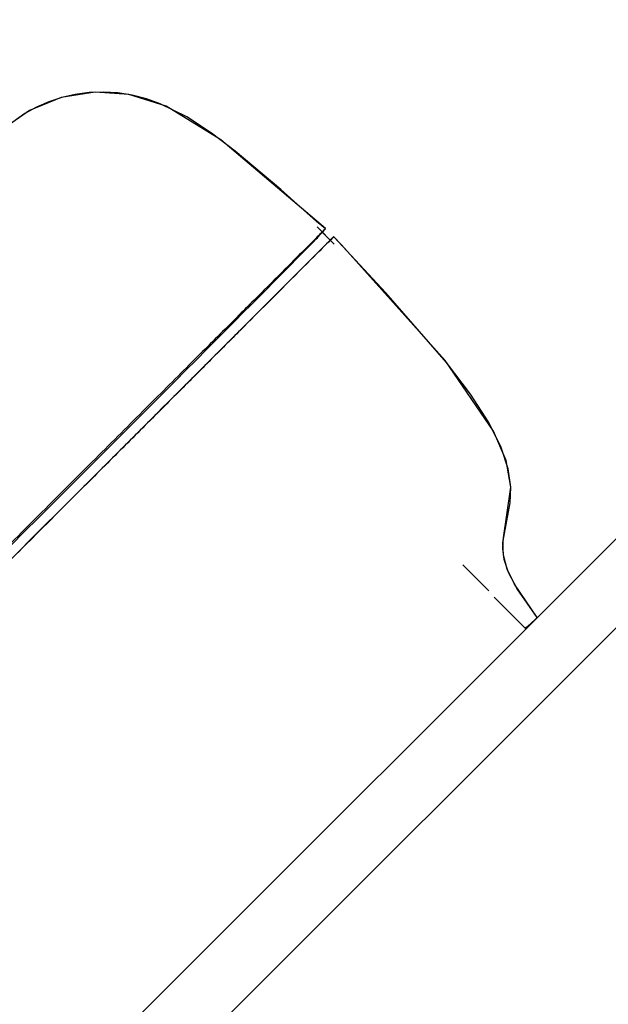
# Model space of a CAD drawing. Extents: x -39177 to 35151, y -17024 to 41659.
# Drawn here: x -15681 to -15560, y 21360 to 21563 of the extents above; entities that cross this region are included whole.
import ezdxf

# ---------------------------------------------------------------- set-up
doc = ezdxf.new("R2010")
doc.units = 0
for name, color, linetype in [('X-2499-GF-A$0$A-WALL-1', 8, 'CONTINUOUS'), ('X-2499-GF-A$0$G-IMPT', 11, 'CONTINUOUS'), ('X-2499-GF-A$0$Q-SPCQ', 11, 'CONTINUOUS'), ('X-XREF', 7, 'CONTINUOUS')]:
    doc.layers.add(name, color=color, linetype=linetype)

# ---------------------------------------------------------------- blocks, each defined once
blk = doc.blocks.new('X-2499-GF-A')
at = {"layer": 'X-2499-GF-A$0$A-WALL-1'}
for p, q in [((-15159.12, 21854.97), (-16290.49, 20723.6)), ((-16281.3, 20714.41), (-15149.93, 21845.78))]:
    blk.add_line(p, q, dxfattribs=at)
at = {"layer": 'X-2499-GF-A$0$G-IMPT'}
for p, q in [((-15672.77, 21547.16), (-15679.29, 21544.48)), ((-15672.63, 21547.16), (-15675.31, 21546.3)), ((-15672.63, 21547.16), (-15675.31, 21546.3)), ((-15665.73, 21548.29), (-15672.77, 21547.16)), ((-15669.84, 21547.8), (-15672.63, 21547.16)), ((-15669.84, 21547.8), (-15672.63, 21547.16)), ((-15666.94, 21548.19), (-15669.84, 21547.8)), ((-15666.94, 21548.19), (-15669.84, 21547.8)), ((-15663.99, 21548.3), (-15666.94, 21548.19)), ((-15663.99, 21548.3), (-15666.94, 21548.19)), ((-15658.77, 21547.82), (-15665.73, 21548.29)), ((-15661.02, 21548.14), (-15663.99, 21548.3)), ((-15661.02, 21548.14), (-15663.99, 21548.3)), ((-15658.07, 21547.68), (-15661.02, 21548.14)), ((-15658.07, 21547.68), (-15661.02, 21548.14)), ((-15651.05, 21545.38), (-15658.77, 21547.82)), ((-15655.15, 21546.93), (-15658.07, 21547.68)), ((-15655.15, 21546.93), (-15658.07, 21547.68)), ((-15677.87, 21545.21), (-15680.29, 21543.89)), ((-15677.87, 21545.21), (-15680.29, 21543.89)), ((-15675.31, 21546.3), (-15677.87, 21545.21)), ((-15675.31, 21546.3), (-15677.87, 21545.21)), ((-15652.29, 21545.91), (-15655.15, 21546.93)), ((-15652.29, 21545.91), (-15655.15, 21546.93)), ((-15646.8, 21543.2), (-15652.29, 21545.91)), ((-15646.8, 21543.2), (-15652.29, 21545.91)), ((-15639.78, 21538.44), (-15651.05, 21545.38)), ((-15680.29, 21543.89), (-15684.74, 21540.67)), ((-15680.29, 21543.89), (-15684.74, 21540.67)), ((-15679.29, 21544.48), (-15684.36, 21540.98)), ((-15641.67, 21539.84), (-15646.8, 21543.2)), ((-15641.67, 21539.84), (-15646.8, 21543.2)), ((-15636.79, 21536.08), (-15641.67, 21539.84)), ((-15636.79, 21536.08), (-15641.67, 21539.84)), ((-15618.14, 21520.08), (-15639.78, 21538.44)), ((-15627.37, 21528.19), (-15636.79, 21536.08)), ((-15627.37, 21528.19), (-15636.79, 21536.08)), ((-15620.01, 21521.57), (-15627.37, 21528.19)), ((-15620.01, 21521.57), (-15627.37, 21528.19)), ((-15618.14, 21520.07), (-15620.01, 21521.57)), ((-15618.14, 21520.07), (-15620.01, 21521.57)), ((-15616.36, 21516.9), (-15619.89, 21520.43)), ((-15619.51, 21518.54), (-15619.37, 21518.7)), ((-15619.49, 21518.56), (-15618.85, 21519.29)), ((-15619.37, 21518.7), (-15619.23, 21518.86)), ((-15619.23, 21518.86), (-15619.09, 21519.01)), ((-15619.09, 21519.01), (-15618.95, 21519.17)), ((-15618.95, 21519.17), (-15618.81, 21519.32)), ((-15618.85, 21519.29), (-15618.14, 21520.07)), ((-15618.81, 21519.32), (-15618.68, 21519.47)), ((-15618.8, 21519.34), (-15618.14, 21520.07)), ((-15617.16, 21517.7), (-15618.8, 21519.34)), ((-15618.68, 21519.47), (-15618.54, 21519.63)), ((-15618.54, 21519.63), (-15618.4, 21519.78)), ((-15618.4, 21519.78), (-15618.27, 21519.93)), ((-15618.27, 21519.93), (-15618.14, 21520.08)), ((-15621.74, 21516.24), (-15621.11, 21516.89)), ((-15621.11, 21516.89), (-15620.58, 21517.43)), ((-15620.58, 21517.43), (-15620.15, 21517.87)), ((-15620.15, 21517.87), (-15619.82, 21518.21)), ((-15619.82, 21518.21), (-15619.6, 21518.44)), ((-15619.6, 21518.44), (-15619.49, 21518.56)), ((-15617.56, 21517.3), (-15618.67, 21516.19)), ((-15617.16, 21517.7), (-15617.56, 21517.3)), ((-15616.43, 21518.39), (-15617.16, 21517.7)), ((-15616.79, 21518.05), (-15617.16, 21517.7)), ((-15616.79, 21518.05), (-15617.16, 21517.7)), ((-15617.16, 21517.7), (-15617.16, 21517.7)), ((-15616.44, 21518.38), (-15616.79, 21518.05)), ((-15616.44, 21518.38), (-15616.79, 21518.05)), ((-15616.43, 21518.39), (-15616.44, 21518.38)), ((-15616.43, 21518.39), (-15616.44, 21518.38)), ((-15605.66, 21506.81), (-15616.43, 21518.39)), ((-15605.66, 21506.81), (-15616.43, 21518.39)), ((-15614.85, 21516.72), (-15616.43, 21518.39)), ((-15593.45, 21492.81), (-15614.85, 21516.72)), ((-15624.24, 21513.71), (-15623.31, 21514.65)), ((-15623.31, 21514.65), (-15622.47, 21515.5)), ((-15622.47, 21515.5), (-15621.74, 21516.24)), ((-15620.01, 21514.85), (-15621.83, 21513.03)), ((-15618.67, 21516.19), (-15620.01, 21514.85)), ((-15626.4, 21511.52), (-15625.27, 21512.66)), ((-15625.27, 21512.66), (-15624.24, 21513.71)), ((-15621.83, 21513.03), (-15623.11, 21511.76)), ((-15627.63, 21510.28), (-15626.4, 21511.52)), ((-15623.31, 21511.55), (-15626.36, 21508.5)), ((-15623.11, 21511.76), (-15623.31, 21511.55)), ((-15630.36, 21507.53), (-15628.95, 21508.95)), ((-15626.36, 21508.5), (-15629.98, 21504.89)), ((-15628.95, 21508.95), (-15627.63, 21510.28)), ((-15631.86, 21506.01), (-15630.36, 21507.53)), ((-15593.15, 21492.44), (-15605.66, 21506.81)), ((-15593.15, 21492.44), (-15605.66, 21506.81)), ((-15630.4, 21504.46), (-15635.58, 21499.28)), ((-15635.14, 21502.71), (-15633.46, 21504.41)), ((-15633.46, 21504.41), (-15631.86, 21506.01)), ((-15629.98, 21504.89), (-15630.4, 21504.46)), ((-15636.91, 21500.93), (-15635.14, 21502.71)), ((-15638.76, 21499.07), (-15636.91, 21500.93)), ((-15640.7, 21497.12), (-15638.76, 21499.07)), ((-15635.58, 21499.28), (-15640.09, 21494.77)), ((-15642.72, 21495.1), (-15640.7, 21497.12)), ((-15640.61, 21494.26), (-15645.26, 21489.6)), ((-15644.81, 21492.99), (-15642.72, 21495.1)), ((-15640.09, 21494.77), (-15640.61, 21494.26)), ((-15646.98, 21490.82), (-15644.81, 21492.99)), ((-15583.42, 21478.22), (-15593.45, 21492.81)), ((-15588.19, 21485.89), (-15593.15, 21492.44)), ((-15588.19, 21485.89), (-15593.15, 21492.44)), ((-15649.22, 21488.56), (-15646.98, 21490.82)), ((-15651.53, 21486.24), (-15649.22, 21488.56)), ((-15645.26, 21489.6), (-15650.24, 21484.62)), ((-15653.9, 21483.85), (-15651.53, 21486.24)), ((-15650.24, 21484.62), (-15652.2, 21482.66)), ((-15584.41, 21480.02), (-15588.19, 21485.89)), ((-15584.41, 21480.02), (-15588.19, 21485.89)), ((-15656.35, 21481.41), (-15653.9, 21483.85)), ((-15652.41, 21482.45), (-15652.94, 21481.92)), ((-15652.2, 21482.66), (-15652.41, 21482.45)), ((-15658.84, 21478.91), (-15656.35, 21481.41)), ((-15652.94, 21481.92), (-15657.59, 21477.28)), ((-15581.84, 21474.87), (-15584.41, 21480.02)), ((-15581.84, 21474.87), (-15584.41, 21480.02)), ((-15661.39, 21476.36), (-15658.84, 21478.91)), ((-15580.85, 21472.14), (-15583.42, 21478.22)), ((-15663.98, 21473.76), (-15661.39, 21476.36)), ((-15657.59, 21477.28), (-15662.68, 21472.18)), ((-15580.39, 21470.43), (-15581.84, 21474.87)), ((-15580.39, 21470.43), (-15581.84, 21474.87)), ((-15666.62, 21471.13), (-15663.98, 21473.76)), ((-15662.68, 21472.18), (-15665.82, 21469.04)), ((-15579.87, 21466.66), (-15580.85, 21472.14)), ((-15669.29, 21468.45), (-15666.62, 21471.13)), ((-15579.87, 21466.64), (-15580.39, 21470.43)), ((-15579.87, 21466.64), (-15580.39, 21470.43)), ((-15672, 21465.74), (-15669.29, 21468.45)), ((-15666.36, 21468.5), (-15668.26, 21466.6)), ((-15665.82, 21469.04), (-15666.36, 21468.5)), ((-15674.74, 21463), (-15672, 21465.74)), ((-15668.26, 21466.6), (-15669.18, 21465.69)), ((-15581.4, 21456.18), (-15579.87, 21466.66)), ((-15580.02, 21463.37), (-15579.87, 21466.64)), ((-15580.02, 21463.37), (-15579.87, 21466.64)), ((-15670.3, 21464.58), (-15673.04, 21461.84)), ((-15669.18, 21465.69), (-15670.3, 21464.58)), ((-15677.5, 21460.24), (-15674.74, 21463)), ((-15673.04, 21461.84), (-15676.66, 21458.22)), ((-15581.49, 21455.22), (-15580.02, 21463.37)), ((-15581.49, 21455.22), (-15580.02, 21463.37)), ((-15680.3, 21457.46), (-15677.5, 21460.24)), ((-15676.66, 21458.22), (-15683.78, 21451.1)), ((-15683.11, 21454.65), (-15680.3, 21457.46)), ((-15581.51, 21453.95), (-15581.4, 21456.18)), ((-15581.2, 21451.67), (-15581.51, 21453.95)), ((-15581.37, 21452.55), (-15581.49, 21455.22)), ((-15581.37, 21452.55), (-15581.49, 21455.22)), ((-15580.61, 21449.69), (-15581.37, 21452.55)), ((-15580.61, 21449.69), (-15581.37, 21452.55)), ((-15580.32, 21449), (-15581.2, 21451.67)), ((-15584.4, 21445.22), (-15589.77, 21450.59)), ((-15579.12, 21446.59), (-15580.61, 21449.69)), ((-15579.12, 21446.59), (-15580.61, 21449.69)), ((-15578.54, 21445.62), (-15580.32, 21449)), ((-15574.38, 21439.71), (-15579.12, 21446.59)), ((-15574.38, 21439.71), (-15579.12, 21446.59)), ((-15574.38, 21439.71), (-15578.54, 21445.62)), ((-15576.84, 21437.45), (-15583.3, 21443.9)), ((-15575.13, 21439.01), (-15574.88, 21439.24)), ((-15574.88, 21439.24), (-15574.63, 21439.47)), ((-15574.63, 21439.47), (-15574.38, 21439.71)), ((-15576.84, 21437.45), (-15576.6, 21437.67)), ((-15576.6, 21437.67), (-15576.36, 21437.89)), ((-15576.36, 21437.89), (-15576.12, 21438.11)), ((-15576.12, 21438.11), (-15575.87, 21438.34)), ((-15575.87, 21438.34), (-15575.63, 21438.56)), ((-15575.63, 21438.56), (-15575.38, 21438.79)), ((-15575.38, 21438.79), (-15575.13, 21439.01))]:
    blk.add_line(p, q, dxfattribs=at)
at = {"layer": 'X-2499-GF-A$0$Q-SPCQ'}
for points, knots in [([(-15618.14, 21520.08), (-15618.14, 21520.08), (-15618.64, 21519.58), (-15620.97, 21517.24), (-15625.01, 21513.2), (-15630.61, 21507.6), (-15637.69, 21500.52), (-15644.71, 21493.5), (-15650.93, 21487.28), (-15657.5, 21480.71), (-15666.27, 21471.94), (-15677.37, 21460.84), (-15688.81, 21449.41), (-15700.31, 21437.9), (-15711.86, 21426.35), (-15723.41, 21414.81), (-15738.81, 21399.41), (-15750.36, 21387.86), (-15758.05, 21380.16)], [-233.158813, -233.158813, -233.158813, -233.158813, -219.821007, -205.166273, -190.511539, -175.856805, -161.202071, -146.547338, -139.219971, -131.892604, -117.23787, -102.583136, -87.928403, -73.273669, -58.618935, -43.964201, -29.309468, 0, 0, 0, 0]), ([(-15618.57, 21519.65), (-15618.32, 21519.9), (-15618.15, 21520.06), (-15618.14, 21520.08), (-15618.14, 21520.08)], [-243.494038, -243.494038, -243.494038, -243.494038, -234.47574, -233.159115, -233.159115, -233.159115, -233.159115]), ([(-15616.43, 21518.39), (-15616.43, 21518.39), (-15616.66, 21518.17), (-15618.79, 21516.04), (-15625.11, 21509.72), (-15633.42, 21501.4), (-15642.04, 21492.78), (-15649.36, 21485.46), (-15657.36, 21477.46), (-15665.85, 21468.97), (-15674.65, 21460.17), (-15683.71, 21451.11), (-15691.39, 21443.43), (-15697.49, 21437.33), (-15703.5, 21431.33), (-15711, 21423.82), (-15720.21, 21414.61), (-15729.37, 21405.45), (-15741.6, 21393.22), (-15750.77, 21384.05), (-15756.89, 21377.93)], [0.334807, 0.334807, 0.334807, 0.334807, 0.3529412, 0.4117647, 0.4705882, 0.5367647, 0.5698529, 0.6029412, 0.6360294, 0.6691176, 0.7022059, 0.7352941, 0.7683824, 0.7849265, 0.8014706, 0.8345588, 0.8676471, 0.9007353, 0.9338235, 1, 1, 1, 1])]:
    blk.add_open_spline(points, degree=3, knots=knots, dxfattribs=at)

msp = doc.modelspace()

# ---------------------------------------------------------------- block references
at = {"layer": 'X-XREF'}
msp.add_blockref('X-2499-GF-A', (0, 0), dxfattribs=at)

doc.saveas('drawing.dxf')
